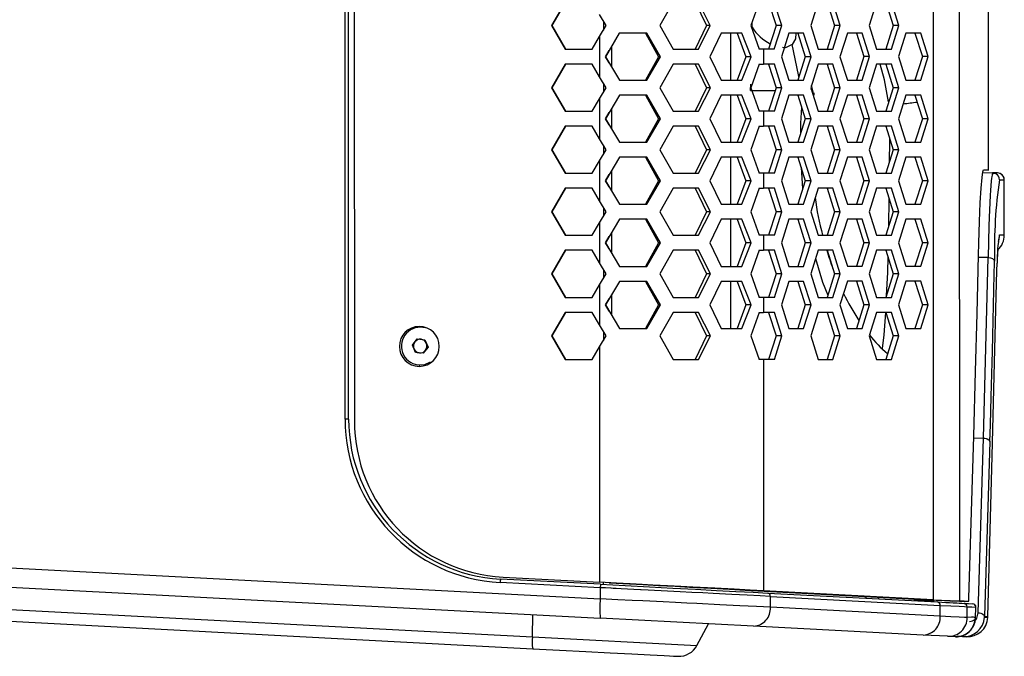
# Model space of a CAD drawing. Units: millimetres. Extents: x 63 to 3226, y 63 to 2034.
# Drawn here: x 1260 to 1404, y 1268 to 1361 of the extents above; entities that cross this region are included whole.
import ezdxf

# ---------------------------------------------------------------- set-up
doc = ezdxf.new("R2010")
doc.units = ezdxf.units.MM
doc.header["$LTSCALE"] = 10

msp = doc.modelspace()

# ---------------------------------------------------------------- linework, layer by layer
at = {"color": 7, "linetype": 'Continuous', "lineweight": 25}
for p, q in [((1393.615835, 1890.264398), (1393.654476, 1275.955009)), ((1397.430842, 1890.468438), (1397.469509, 1275.751447)), ((1308.7204, 1863.986409), (1308.755736, 1302.216712)), ((1307.389957, 1302.447998), (1307.389967, 1863.862074)), ((1307.916668, 1302.452243), (1307.916668, 1863.857912)), ((1401.753423, 1338.994254), (1401.750215, 1390.000215)), ((1339.667028, 1363.596309), (1337.678116, 1360.146184)), ((1339.719364, 1363.596313), (1337.730452, 1360.146188)), ((1355.497304, 1363.597305), (1353.556321, 1360.147183)), ((1358.722967, 1363.597508), (1360.406487, 1360.147614)), ((1360.956056, 1360.147648), (1359.207794, 1363.597538)), ((1368.136419, 1363.5981), (1366.892118, 1360.148022)), ((1369.501799, 1363.598186), (1370.58686, 1360.148254)), ((1371.425531, 1360.148307), (1370.34047, 1363.598239)), ((1376.754293, 1363.598642), (1375.669667, 1360.148574)), ((1378.085311, 1363.598726), (1379.170371, 1360.148794)), ((1380.009042, 1360.148847), (1378.923981, 1363.598779)), ((1385.337805, 1363.599182), (1384.253178, 1360.149114)), ((1386.668822, 1363.599266), (1387.753883, 1360.149334)), ((1388.592553, 1360.149387), (1387.507492, 1363.599319)), ((1345.659405, 1360.146686), (1344.704529, 1361.759645)), ((1337.730452, 1360.146188), (1337.678116, 1360.146184)), ((1337.678116, 1360.146184), (1339.667462, 1356.696309)), ((1337.730452, 1360.146188), (1339.719798, 1356.696313)), ((1344.704732, 1358.533608), (1345.659405, 1360.146686)), ((1345.273878, 1360.797911), (1345.273878, 1359.495275)), ((1353.556321, 1360.147183), (1355.497738, 1356.697305)), ((1360.406487, 1360.147614), (1358.723401, 1356.697508)), ((1359.208228, 1356.697539), (1360.956056, 1360.147648)), ((1360.956056, 1360.147648), (1360.406487, 1360.147614)), ((1366.892118, 1360.148022), (1368.136853, 1356.6981)), ((1370.58686, 1360.148254), (1369.502233, 1356.698186)), ((1370.340904, 1356.698239), (1371.425531, 1360.148307)), ((1371.425531, 1360.148307), (1370.58686, 1360.148254)), ((1375.669667, 1360.148574), (1376.754727, 1356.698642)), ((1379.170371, 1360.148794), (1378.085745, 1356.698726)), ((1378.924415, 1356.698779), (1380.009042, 1360.148847)), ((1380.009042, 1360.148847), (1379.170371, 1360.148794)), ((1384.253178, 1360.149114), (1385.338239, 1356.699182)), ((1387.753883, 1360.149334), (1386.669256, 1356.699266)), ((1387.507926, 1356.699319), (1388.592553, 1360.149387)), ((1388.592553, 1360.149387), (1387.753883, 1360.149334)), ((1347.61244, 1359.046809), (1345.570008, 1355.596681)), ((1351.660421, 1359.047064), (1347.61244, 1359.046809)), ((1351.455137, 1359.047051), (1353.364097, 1355.597171)), ((1353.642793, 1355.597188), (1351.660421, 1359.047064)), ((1362.54813, 1359.047749), (1360.881322, 1355.597644)), ((1365.590971, 1359.04794), (1362.54813, 1359.047749)), ((1364.869741, 1359.047895), (1366.178042, 1355.597977)), ((1366.949583, 1355.598025), (1365.590971, 1359.04794)), ((1372.462824, 1359.048372), (1371.378197, 1355.598304)), ((1374.632512, 1359.048509), (1372.462824, 1359.048372)), ((1373.793841, 1359.048456), (1374.878902, 1355.598524)), ((1375.717573, 1355.598577), (1374.632512, 1359.048509)), ((1381.046335, 1359.048912), (1379.961708, 1355.598844)), ((1383.216023, 1359.049049), (1381.046335, 1359.048912)), ((1382.377352, 1359.048996), (1383.462413, 1355.599064)), ((1384.301084, 1355.599117), (1383.216023, 1359.049049)), ((1389.629846, 1359.049452), (1388.54522, 1355.599384)), ((1391.799534, 1359.049589), (1389.629846, 1359.049452)), ((1390.960864, 1359.049536), (1392.045924, 1355.599604)), ((1392.884595, 1355.599657), (1391.799534, 1359.049589)), ((1343.645719, 1356.69656), (1344.704732, 1358.533608)), ((1344.704732, 1358.533608), (1344.705101, 1352.659645)), ((1373.869804, 1352.935308), (1372.967022, 1357.3642)), ((1339.667462, 1356.696309), (1343.645719, 1356.69656)), ((1339.719798, 1356.696313), (1339.667462, 1356.696309)), ((1345.590304, 1355.596682), (1346.106244, 1356.501744)), ((1346.452587, 1357.087556), (1346.452587, 1354.106233)), ((1355.497738, 1356.697305), (1359.208228, 1356.697539)), ((1368.762023, 1356.698139), (1368.136853, 1356.6981)), ((1370.340904, 1356.698239), (1368.762023, 1356.698139)), ((1368.762023, 1356.698139), (1368.762162, 1354.498139)), ((1376.754727, 1356.698642), (1378.924415, 1356.698779)), ((1385.338239, 1356.699182), (1387.507926, 1356.699319)), ((1339.6676, 1354.496309), (1337.678689, 1351.046184)), ((1339.719936, 1354.496313), (1337.731025, 1351.046188)), ((1343.645858, 1354.49656), (1339.6676, 1354.496309)), ((1339.719936, 1354.496313), (1339.6676, 1354.496309)), ((1344.705101, 1352.659645), (1343.645858, 1354.49656)), ((1345.570008, 1355.596681), (1347.612874, 1352.146809)), ((1346.106357, 1354.691685), (1345.590304, 1355.596682)), ((1353.364097, 1355.597171), (1351.455571, 1352.147051)), ((1351.660854, 1352.147064), (1353.642793, 1355.597188)), ((1353.642793, 1355.597188), (1353.364097, 1355.597171)), ((1355.497877, 1354.497305), (1353.556893, 1351.047183)), ((1359.208366, 1354.497538), (1355.497877, 1354.497305)), ((1358.72354, 1354.497508), (1360.40706, 1351.047614)), ((1360.956628, 1351.047648), (1359.208366, 1354.497538)), ((1360.881322, 1355.597644), (1362.548564, 1352.147749)), ((1366.178042, 1355.597977), (1364.870175, 1352.147895)), ((1365.591405, 1352.14794), (1366.949583, 1355.598025)), ((1366.949583, 1355.598025), (1366.178043, 1355.597977)), ((1368.136992, 1354.4981), (1366.89269, 1351.048022)), ((1368.136992, 1354.4981), (1368.762162, 1354.498139)), ((1370.341042, 1354.498239), (1368.762162, 1354.498139)), ((1369.502372, 1354.498186), (1370.587433, 1351.048254)), ((1371.426103, 1351.048307), (1370.341042, 1354.498239)), ((1371.378197, 1355.598304), (1372.463258, 1352.148372)), ((1374.878902, 1355.598524), (1373.794275, 1352.148456)), ((1374.632946, 1352.148509), (1375.717573, 1355.598577)), ((1375.717573, 1355.598577), (1374.878902, 1355.598524)), ((1376.754866, 1354.498642), (1375.670239, 1351.048574)), ((1378.924554, 1354.498779), (1376.754866, 1354.498642)), ((1378.085883, 1354.498726), (1379.170944, 1351.048794)), ((1380.009614, 1351.048847), (1378.924554, 1354.498779)), ((1379.961708, 1355.598844), (1381.046769, 1352.148912)), ((1383.462413, 1355.599064), (1382.377786, 1352.148996)), ((1383.216457, 1352.149049), (1384.301084, 1355.599117)), ((1384.301084, 1355.599117), (1383.462413, 1355.599064)), ((1385.338377, 1354.499182), (1384.25375, 1351.049114)), ((1387.508065, 1354.499319), (1385.338377, 1354.499182)), ((1386.669394, 1354.499266), (1387.754455, 1351.049334)), ((1388.593126, 1351.049387), (1387.508065, 1354.499319)), ((1388.54522, 1355.599384), (1389.63028, 1352.149452)), ((1392.045924, 1355.599604), (1390.961298, 1352.149536)), ((1391.799968, 1352.149589), (1392.884595, 1355.599657)), ((1392.884595, 1355.599657), (1392.045924, 1355.599604)), ((1345.659977, 1351.046686), (1344.705101, 1352.659645)), ((1345.273878, 1351.698878), (1345.273878, 1350.394308)), ((1347.612874, 1352.146809), (1351.660854, 1352.147064)), ((1362.548564, 1352.147749), (1365.591405, 1352.14794)), ((1366.870172, 1350.655138), (1366.890963, 1351.579203)), ((1366.870179, 1351.534597), (1366.870179, 1350.655138)), ((1372.463258, 1352.148372), (1374.632946, 1352.148509)), ((1375.973959, 1350.620804), (1375.789157, 1351.426837)), ((1381.046769, 1352.148912), (1383.216457, 1352.149049)), ((1389.63028, 1352.149452), (1391.799968, 1352.149589)), ((1337.731025, 1351.046188), (1337.678689, 1351.046184)), ((1337.678689, 1351.046184), (1339.668034, 1347.596309)), ((1337.731025, 1351.046188), (1339.72037, 1347.596313)), ((1344.705304, 1349.433608), (1345.659977, 1351.046686)), ((1347.613013, 1349.946809), (1345.570581, 1346.496681)), ((1351.660993, 1349.947064), (1347.613013, 1349.946809)), ((1351.45571, 1349.947051), (1353.364669, 1346.497171)), ((1353.643365, 1346.497188), (1351.660993, 1349.947064)), ((1353.556893, 1351.047183), (1355.498311, 1347.597305)), ((1360.40706, 1351.047614), (1358.723974, 1347.597508)), ((1359.2088, 1347.597539), (1360.956628, 1351.047648)), ((1360.956628, 1351.047648), (1360.40706, 1351.047614)), ((1362.548702, 1349.947749), (1360.881894, 1346.497644)), ((1365.591543, 1349.94794), (1362.548702, 1349.947749)), ((1364.870314, 1349.947895), (1366.178615, 1346.497977)), ((1366.950155, 1346.498025), (1365.591543, 1349.94794)), ((1366.870179, 1350.655135), (1370.463857, 1350.655176)), ((1366.89269, 1351.048022), (1368.137426, 1347.5981)), ((1370.587433, 1351.048254), (1369.502806, 1347.598186)), ((1370.341476, 1347.598239), (1371.426103, 1351.048307)), ((1371.426103, 1351.048307), (1370.587433, 1351.048254)), ((1372.463396, 1349.948372), (1371.37877, 1346.498304)), ((1374.633084, 1349.948509), (1372.463396, 1349.948372)), ((1373.794414, 1349.948456), (1374.879474, 1346.498524)), ((1375.718145, 1346.498577), (1374.633084, 1349.948509)), ((1375.670239, 1351.048574), (1376.7553, 1347.598642)), ((1376.129526, 1349.980493), (1375.96642, 1350.621775)), ((1376.108545, 1349.654987), (1376.163272, 1350.287514)), ((1379.170944, 1351.048794), (1378.086317, 1347.598726)), ((1378.924988, 1347.598779), (1380.009614, 1351.048847)), ((1380.009614, 1351.048847), (1379.170944, 1351.048794)), ((1381.046908, 1349.948912), (1379.962281, 1346.498844)), ((1383.216595, 1349.949049), (1381.046908, 1349.948912)), ((1382.377925, 1349.948996), (1383.462986, 1346.499064)), ((1384.301656, 1346.499117), (1383.216595, 1349.949049)), ((1384.25375, 1351.049114), (1385.338811, 1347.599182)), ((1387.754455, 1351.049334), (1386.669828, 1347.599266)), ((1387.508499, 1347.599319), (1388.593126, 1351.049387)), ((1388.593126, 1351.049387), (1387.754455, 1351.049334)), ((1389.630419, 1349.949452), (1388.545792, 1346.499384)), ((1391.800107, 1349.949589), (1389.630419, 1349.949452)), ((1390.961436, 1349.949536), (1392.046497, 1346.499604)), ((1392.885167, 1346.499657), (1391.800107, 1349.949589)), ((1343.646292, 1347.59656), (1344.705304, 1349.433608)), ((1344.705304, 1349.433608), (1344.705674, 1343.559645)), ((1339.668034, 1347.596309), (1343.646292, 1347.59656)), ((1339.72037, 1347.596313), (1339.668034, 1347.596309)), ((1345.590876, 1346.496682), (1346.106816, 1347.401744)), ((1346.452587, 1347.986589), (1346.452587, 1345.0072)), ((1355.498311, 1347.597305), (1359.2088, 1347.597539)), ((1368.762596, 1347.598139), (1368.137426, 1347.5981)), ((1370.341476, 1347.598239), (1368.762596, 1347.598139)), ((1368.762596, 1347.598139), (1368.762734, 1345.39814)), ((1376.7553, 1347.598642), (1378.924988, 1347.598779)), ((1385.338811, 1347.599182), (1387.508499, 1347.599319)), ((1345.570581, 1346.496681), (1347.613447, 1343.046809)), ((1346.10693, 1345.591685), (1345.590876, 1346.496682)), ((1353.364669, 1346.497171), (1351.456143, 1343.047051)), ((1351.661427, 1343.047064), (1353.643365, 1346.497188)), ((1353.643365, 1346.497188), (1353.364669, 1346.497171)), ((1360.881894, 1346.497644), (1362.549136, 1343.047749)), ((1366.178615, 1346.497977), (1364.870748, 1343.047895)), ((1365.591977, 1343.04794), (1366.950155, 1346.498025)), ((1366.950155, 1346.498025), (1366.178615, 1346.497977)), ((1371.37877, 1346.498304), (1372.463831, 1343.048372)), ((1374.879474, 1346.498524), (1373.794848, 1343.048456)), ((1374.633518, 1343.048509), (1375.718145, 1346.498577)), ((1375.718145, 1346.498577), (1374.879474, 1346.498524)), ((1379.962281, 1346.498844), (1381.047342, 1343.048912)), ((1383.462986, 1346.499064), (1382.378359, 1343.048996)), ((1383.217029, 1343.049049), (1384.301656, 1346.499117)), ((1384.301656, 1346.499117), (1383.462986, 1346.499064)), ((1388.545792, 1346.499384), (1389.630853, 1343.049452)), ((1392.046497, 1346.499604), (1390.96187, 1343.049536)), ((1391.800541, 1343.049589), (1392.885167, 1346.499657)), ((1392.885167, 1346.499657), (1392.046497, 1346.499604)), ((1339.668173, 1345.396309), (1337.679261, 1341.946184)), ((1339.720509, 1345.396313), (1337.731597, 1341.946188)), ((1343.64643, 1345.39656), (1339.668173, 1345.396309)), ((1339.720509, 1345.396313), (1339.668173, 1345.396309)), ((1344.705674, 1343.559645), (1343.64643, 1345.39656)), ((1355.498449, 1345.397305), (1353.557466, 1341.947183)), ((1359.208938, 1345.397538), (1355.498449, 1345.397305)), ((1358.724112, 1345.397508), (1360.407632, 1341.947614)), ((1360.957201, 1341.947648), (1359.208938, 1345.397538)), ((1368.137564, 1345.3981), (1366.893262, 1341.948022)), ((1368.137564, 1345.3981), (1368.762734, 1345.39814)), ((1370.341615, 1345.398239), (1368.762734, 1345.39814)), ((1369.502944, 1345.398186), (1370.588005, 1341.948254)), ((1371.426676, 1341.948307), (1370.341615, 1345.398239)), ((1376.755438, 1345.398642), (1375.670811, 1341.948574)), ((1378.925126, 1345.398779), (1376.755438, 1345.398642)), ((1378.086455, 1345.398726), (1379.171516, 1341.948794)), ((1380.010187, 1341.948847), (1378.925126, 1345.398779)), ((1385.338949, 1345.399182), (1384.254323, 1341.949114)), ((1387.508637, 1345.399319), (1385.338949, 1345.399182)), ((1386.669967, 1345.399266), (1387.755027, 1341.949334)), ((1388.593698, 1341.949387), (1387.508637, 1345.399319)), ((1345.66055, 1341.946686), (1344.705674, 1343.559645)), ((1347.613447, 1343.046809), (1351.661427, 1343.047064)), ((1362.549136, 1343.047749), (1365.591977, 1343.04794)), ((1372.463831, 1343.048372), (1374.633518, 1343.048509)), ((1381.047342, 1343.048912), (1383.217029, 1343.049049)), ((1389.630853, 1343.049452), (1391.800541, 1343.049589)), ((1337.731597, 1341.946188), (1337.679261, 1341.946184)), ((1337.679261, 1341.946184), (1339.668607, 1338.496309)), ((1337.731597, 1341.946188), (1339.720943, 1338.496313)), ((1344.705877, 1340.333608), (1345.66055, 1341.946686)), ((1345.273878, 1342.599845), (1345.273878, 1341.293341)), ((1353.557466, 1341.947183), (1355.498883, 1338.497305)), ((1360.407632, 1341.947614), (1358.724546, 1338.497508)), ((1359.209372, 1338.497539), (1360.957201, 1341.947648)), ((1360.957201, 1341.947648), (1360.407632, 1341.947614)), ((1366.893262, 1341.948022), (1368.137998, 1338.4981)), ((1370.588005, 1341.948254), (1369.503378, 1338.498186)), ((1370.342049, 1338.498239), (1371.426676, 1341.948307)), ((1371.426676, 1341.948307), (1370.588005, 1341.948254)), ((1375.670811, 1341.948574), (1376.755872, 1338.498642)), ((1379.171516, 1341.948794), (1378.086889, 1338.498726)), ((1378.92556, 1338.498779), (1380.010187, 1341.948847)), ((1380.010187, 1341.948847), (1379.171516, 1341.948794)), ((1384.254323, 1341.949114), (1385.339383, 1338.499182)), ((1387.755027, 1341.949334), (1386.670401, 1338.499266)), ((1387.509071, 1338.499319), (1388.593698, 1341.949387)), ((1388.593698, 1341.949387), (1387.755027, 1341.949334)), ((1343.646864, 1338.49656), (1344.705877, 1340.333608)), ((1344.705877, 1340.333608), (1344.706246, 1334.459645)), ((1347.613585, 1340.846809), (1345.571153, 1337.396681)), ((1351.661565, 1340.847064), (1347.613585, 1340.846809)), ((1351.456282, 1340.847051), (1353.365241, 1337.397171)), ((1353.643938, 1337.397188), (1351.661565, 1340.847064)), ((1362.549275, 1340.847749), (1360.882467, 1337.397644)), ((1365.592116, 1340.84794), (1362.549275, 1340.847749)), ((1364.870886, 1340.847895), (1366.179187, 1337.397977)), ((1366.950728, 1337.398025), (1365.592116, 1340.84794)), ((1372.463969, 1340.848372), (1371.379342, 1337.398304)), ((1374.633657, 1340.848509), (1372.463969, 1340.848372)), ((1373.794986, 1340.848456), (1374.880047, 1337.398524)), ((1375.718717, 1337.398577), (1374.633657, 1340.848509)), ((1381.04748, 1340.848912), (1379.962853, 1337.398844)), ((1383.217168, 1340.849049), (1381.04748, 1340.848912)), ((1382.378497, 1340.848996), (1383.463558, 1337.399064)), ((1384.302229, 1337.399117), (1383.217168, 1340.849049)), ((1389.630991, 1340.849452), (1388.546364, 1337.399384)), ((1391.800679, 1340.849589), (1389.630991, 1340.849452)), ((1390.962008, 1340.849536), (1392.047069, 1337.399604)), ((1392.88574, 1337.399657), (1391.800679, 1340.849589)), ((1339.668607, 1338.496309), (1343.646864, 1338.49656)), ((1339.720943, 1338.496313), (1339.668607, 1338.496309)), ((1346.452587, 1338.885622), (1346.452587, 1335.908166)), ((1355.498883, 1338.497305), (1359.209372, 1338.497539)), ((1368.763168, 1338.49814), (1368.137998, 1338.4981)), ((1370.342049, 1338.498239), (1368.763168, 1338.49814)), ((1368.763168, 1338.49814), (1368.763307, 1336.29814)), ((1376.755872, 1338.498642), (1378.92556, 1338.498779)), ((1385.339383, 1338.499182), (1387.509071, 1338.499319)), ((1400.900842, 1338.614301), (1402.344968, 1338.563871)), ((1400.900842, 1338.614301), (1402.812754, 1338.547535)), ((1401.020097, 1338.996169), (1401.256645, 1338.995625)), ((1401.252109, 1338.995637), (1401.769513, 1338.99421)), ((1403.427203, 1338.465831), (1403.406719, 1338.474339)), ((1345.571153, 1337.396681), (1347.614019, 1333.946809)), ((1345.591449, 1337.396682), (1346.107388, 1338.301744)), ((1346.107502, 1336.491685), (1345.591449, 1337.396682)), ((1353.365241, 1337.397171), (1351.456716, 1333.947051)), ((1351.661999, 1333.947064), (1353.643938, 1337.397188)), ((1353.643938, 1337.397188), (1353.365241, 1337.397171)), ((1360.882467, 1337.397644), (1362.549709, 1333.947749)), ((1366.179187, 1337.397977), (1364.87132, 1333.947895)), ((1365.59255, 1333.94794), (1366.950728, 1337.398025)), ((1366.950728, 1337.398025), (1366.179187, 1337.397977)), ((1371.379342, 1337.398304), (1372.464403, 1333.948372)), ((1374.880047, 1337.398524), (1373.79542, 1333.948456)), ((1374.634091, 1333.948509), (1375.718717, 1337.398577)), ((1375.718717, 1337.398577), (1374.880047, 1337.398524)), ((1379.962853, 1337.398844), (1381.047914, 1333.948912)), ((1383.463558, 1337.399064), (1382.378931, 1333.948996)), ((1383.217602, 1333.949049), (1384.302229, 1337.399117)), ((1384.302229, 1337.399117), (1383.463558, 1337.399064)), ((1388.546364, 1337.399384), (1389.631425, 1333.949452)), ((1392.047069, 1337.399604), (1390.962442, 1333.949536)), ((1391.801113, 1333.949589), (1392.88574, 1337.399657)), ((1392.88574, 1337.399657), (1392.047069, 1337.399604)), ((1403.342442, 1337.545163), (1404.062587, 1337.545163)), ((1404.062587, 1329.451619), (1404.062587, 1337.557932)), ((1339.668745, 1336.296309), (1337.679833, 1332.846184)), ((1339.721081, 1336.296313), (1337.732169, 1332.846188)), ((1343.647002, 1336.29656), (1339.668745, 1336.296309)), ((1339.721081, 1336.296313), (1339.668745, 1336.296309)), ((1344.706246, 1334.459645), (1343.647002, 1336.29656)), ((1355.499022, 1336.297305), (1353.558038, 1332.847183)), ((1359.209511, 1336.297538), (1355.499022, 1336.297305)), ((1358.724685, 1336.297508), (1360.408204, 1332.847614)), ((1360.957773, 1332.847648), (1359.209511, 1336.297538)), ((1368.138136, 1336.2981), (1366.893835, 1332.848022)), ((1368.138136, 1336.2981), (1368.763307, 1336.29814)), ((1370.342187, 1336.298239), (1368.763307, 1336.29814)), ((1369.503517, 1336.298186), (1370.588578, 1332.848254)), ((1371.427248, 1332.848307), (1370.342187, 1336.298239)), ((1376.756011, 1336.298642), (1375.671384, 1332.848574)), ((1378.925698, 1336.298779), (1376.756011, 1336.298642)), ((1378.087028, 1336.298726), (1379.172089, 1332.848794)), ((1380.010759, 1332.848847), (1378.925698, 1336.298779)), ((1385.339522, 1336.299182), (1384.254895, 1332.849114)), ((1387.50921, 1336.299319), (1385.339522, 1336.299182)), ((1386.670539, 1336.299266), (1387.7556, 1332.849334)), ((1388.59427, 1332.849387), (1387.50921, 1336.299319)), ((1345.661122, 1332.846686), (1344.706246, 1334.459645)), ((1337.732169, 1332.846188), (1337.679833, 1332.846184)), ((1337.679833, 1332.846184), (1339.669179, 1329.396309)), ((1337.732169, 1332.846188), (1339.721515, 1329.396313)), ((1344.706449, 1331.233608), (1345.661122, 1332.846686)), ((1345.273878, 1333.500812), (1345.273878, 1332.192373)), ((1347.614019, 1333.946809), (1351.661999, 1333.947064)), ((1353.558038, 1332.847183), (1355.499456, 1329.397305)), ((1360.408204, 1332.847614), (1358.725118, 1329.397508)), ((1359.209945, 1329.397539), (1360.957773, 1332.847648)), ((1360.957773, 1332.847648), (1360.408205, 1332.847614)), ((1362.549709, 1333.947749), (1365.59255, 1333.94794)), ((1366.893835, 1332.848022), (1368.13857, 1329.3981)), ((1370.588578, 1332.848254), (1369.503951, 1329.398186)), ((1370.342621, 1329.398239), (1371.427248, 1332.848307)), ((1371.427248, 1332.848307), (1370.588578, 1332.848254)), ((1372.464403, 1333.948372), (1374.634091, 1333.948509)), ((1375.671384, 1332.848574), (1376.756445, 1329.398642)), ((1379.172089, 1332.848794), (1378.087462, 1329.398726)), ((1378.926132, 1329.398779), (1380.010759, 1332.848847)), ((1380.010759, 1332.848847), (1379.172089, 1332.848794)), ((1381.047914, 1333.948912), (1383.217602, 1333.949049)), ((1384.254895, 1332.849114), (1385.339956, 1329.399182)), ((1387.7556, 1332.849334), (1386.670973, 1329.399266)), ((1387.509644, 1329.399319), (1388.59427, 1332.849387)), ((1388.59427, 1332.849387), (1387.7556, 1332.849334)), ((1389.631425, 1333.949452), (1391.801113, 1333.949589)), ((1343.647436, 1329.39656), (1344.706449, 1331.233608)), ((1344.706449, 1331.233608), (1344.706818, 1325.359645)), ((1347.614157, 1331.746809), (1345.571726, 1328.296681)), ((1351.662138, 1331.747064), (1347.614157, 1331.746809)), ((1351.456854, 1331.747051), (1353.365814, 1328.297171)), ((1353.64451, 1328.297188), (1351.662138, 1331.747064)), ((1362.549847, 1331.747749), (1360.883039, 1328.297644)), ((1365.592688, 1331.74794), (1362.549847, 1331.747749)), ((1364.871458, 1331.747895), (1366.17976, 1328.297977)), ((1366.9513, 1328.298025), (1365.592688, 1331.74794)), ((1372.464541, 1331.748372), (1371.379914, 1328.298304)), ((1374.634229, 1331.748509), (1372.464541, 1331.748372)), ((1373.795558, 1331.748456), (1374.880619, 1328.298524)), ((1375.71929, 1328.298577), (1374.634229, 1331.748509)), ((1381.048052, 1331.748912), (1379.963426, 1328.298844)), ((1383.21774, 1331.749049), (1381.048052, 1331.748912)), ((1382.37907, 1331.748996), (1383.46413, 1328.299064)), ((1384.302801, 1328.299117), (1383.21774, 1331.749049)), ((1389.631564, 1331.749452), (1388.546937, 1328.299384)), ((1391.801251, 1331.749589), (1389.631564, 1331.749452)), ((1390.962581, 1331.749536), (1392.047642, 1328.299604)), ((1392.886312, 1328.299657), (1391.801251, 1331.749589)), ((1346.452587, 1329.784655), (1346.452587, 1326.809133)), ((1339.669179, 1329.396309), (1343.647436, 1329.39656)), ((1339.721515, 1329.396313), (1339.669179, 1329.396309)), ((1345.571726, 1328.296681), (1347.614591, 1324.846809)), ((1345.592021, 1328.296682), (1346.107961, 1329.201744)), ((1346.108075, 1327.391685), (1345.592021, 1328.296682)), ((1353.365814, 1328.297171), (1351.457288, 1324.847051)), ((1351.662572, 1324.847064), (1353.64451, 1328.297188)), ((1353.64451, 1328.297188), (1353.365814, 1328.297171)), ((1355.499456, 1329.397305), (1359.209945, 1329.397539)), ((1360.883039, 1328.297644), (1362.550281, 1324.847749)), ((1366.17976, 1328.297977), (1364.871892, 1324.847895)), ((1365.593122, 1324.84794), (1366.9513, 1328.298025)), ((1366.9513, 1328.298025), (1366.17976, 1328.297977)), ((1368.763741, 1329.39814), (1368.13857, 1329.3981)), ((1370.342621, 1329.398239), (1368.763741, 1329.39814)), ((1368.763741, 1329.39814), (1368.763879, 1327.19814)), ((1371.379914, 1328.298304), (1372.464975, 1324.848372)), ((1374.880619, 1328.298524), (1373.795992, 1324.848456)), ((1374.634663, 1324.848509), (1375.71929, 1328.298577)), ((1375.71929, 1328.298577), (1374.880619, 1328.298524)), ((1376.756445, 1329.398642), (1378.926132, 1329.398779)), ((1379.963426, 1328.298844), (1381.048487, 1324.848912)), ((1383.46413, 1328.299064), (1382.379504, 1324.848996)), ((1383.218174, 1324.849049), (1384.302801, 1328.299117)), ((1384.302801, 1328.299117), (1383.46413, 1328.299064)), ((1385.339956, 1329.399182), (1387.509644, 1329.399319)), ((1388.546937, 1328.299384), (1389.631998, 1324.849452)), ((1392.047642, 1328.299604), (1390.963015, 1324.849536)), ((1391.801685, 1324.849589), (1392.886312, 1328.299657)), ((1392.886312, 1328.299657), (1392.047642, 1328.299604)), ((1339.669317, 1327.196309), (1337.680406, 1323.746184)), ((1339.721653, 1327.196313), (1337.732742, 1323.746188)), ((1343.647575, 1327.19656), (1339.669317, 1327.196309)), ((1339.669317, 1327.196309), (1339.721653, 1327.196313)), ((1344.706818, 1325.359645), (1343.647575, 1327.19656)), ((1355.499594, 1327.197305), (1353.558611, 1323.747183)), ((1359.210083, 1327.197539), (1355.499594, 1327.197305)), ((1358.725257, 1327.197508), (1360.408777, 1323.747614)), ((1360.958346, 1323.747648), (1359.210083, 1327.197539)), ((1368.138709, 1327.1981), (1366.894407, 1323.748022)), ((1368.138709, 1327.1981), (1368.763879, 1327.19814)), ((1370.34276, 1327.198239), (1368.763879, 1327.19814)), ((1369.504089, 1327.198186), (1370.58915, 1323.748254)), ((1371.427821, 1323.748307), (1370.34276, 1327.198239)), ((1376.756583, 1327.198642), (1375.671956, 1323.748574)), ((1378.926271, 1327.198779), (1376.756583, 1327.198642)), ((1378.0876, 1327.198726), (1379.172661, 1323.748794)), ((1380.011332, 1323.748847), (1378.926271, 1327.198779)), ((1385.340094, 1327.199182), (1384.255467, 1323.749114)), ((1387.509782, 1327.199319), (1385.340094, 1327.199182)), ((1386.671111, 1327.199266), (1387.756172, 1323.749334)), ((1388.594843, 1323.749387), (1387.509782, 1327.199319)), ((1345.661695, 1323.746686), (1344.706818, 1325.359645)), ((1345.273878, 1324.401778), (1345.273878, 1323.091406)), ((1347.614591, 1324.846809), (1351.662572, 1324.847064)), ((1362.550281, 1324.847749), (1365.593122, 1324.84794)), ((1372.464975, 1324.848372), (1374.634663, 1324.848509)), ((1381.048487, 1324.848912), (1383.218174, 1324.849049)), ((1389.631998, 1324.849452), (1391.801685, 1324.849589)), ((1337.732742, 1323.746188), (1337.680406, 1323.746184)), ((1337.680406, 1323.746184), (1339.669751, 1320.296309)), ((1337.732742, 1323.746188), (1339.722087, 1320.296313)), ((1344.707021, 1322.133608), (1345.661695, 1323.746686)), ((1347.61473, 1322.646809), (1345.572298, 1319.196681)), ((1351.66271, 1322.647064), (1347.61473, 1322.646809)), ((1351.457427, 1322.647051), (1353.366386, 1319.197171)), ((1353.645083, 1319.197188), (1351.66271, 1322.647064)), ((1353.558611, 1323.747183), (1355.500028, 1320.297305)), ((1360.408777, 1323.747614), (1358.725691, 1320.297508)), ((1359.210517, 1320.297539), (1360.958346, 1323.747648)), ((1360.958346, 1323.747648), (1360.408777, 1323.747614)), ((1362.55042, 1322.647749), (1360.883612, 1319.197644)), ((1365.593261, 1322.64794), (1362.55042, 1322.647749)), ((1364.872031, 1322.647895), (1366.180332, 1319.197977)), ((1366.951873, 1319.198025), (1365.593261, 1322.64794)), ((1366.894407, 1323.748022), (1368.139143, 1320.2981)), ((1370.58915, 1323.748254), (1369.504523, 1320.298186)), ((1370.343194, 1320.298239), (1371.427821, 1323.748307)), ((1371.427821, 1323.748307), (1370.58915, 1323.748254)), ((1372.465114, 1322.648372), (1371.380487, 1319.198304)), ((1374.634801, 1322.648509), (1372.465114, 1322.648372)), ((1373.796131, 1322.648456), (1374.881192, 1319.198524)), ((1375.719862, 1319.198577), (1374.634801, 1322.648509)), ((1375.671956, 1323.748574), (1376.757017, 1320.298642)), ((1379.172661, 1323.748794), (1378.088034, 1320.298726)), ((1378.926705, 1320.298779), (1380.011332, 1323.748847)), ((1380.011332, 1323.748847), (1379.172661, 1323.748794)), ((1381.048625, 1322.648912), (1379.963998, 1319.198844)), ((1383.218313, 1322.649049), (1381.048625, 1322.648912)), ((1382.379642, 1322.648996), (1383.464703, 1319.199064)), ((1384.303373, 1319.199117), (1383.218313, 1322.649049)), ((1384.255467, 1323.749114), (1385.340528, 1320.299182)), ((1387.756172, 1323.749334), (1386.671545, 1320.299266)), ((1387.510216, 1320.299319), (1388.594843, 1323.749387)), ((1388.594843, 1323.749387), (1387.756172, 1323.749334)), ((1389.632136, 1322.649452), (1388.547509, 1319.199384)), ((1391.801824, 1322.649589), (1389.632136, 1322.649452)), ((1390.963153, 1322.649536), (1392.048214, 1319.199604)), ((1392.886885, 1319.199657), (1391.801824, 1322.649589)), ((1343.648009, 1320.29656), (1344.707021, 1322.133608)), ((1344.707021, 1322.133608), (1344.707391, 1316.259645)), ((1339.669751, 1320.296309), (1343.648009, 1320.29656)), ((1339.722087, 1320.296313), (1339.669751, 1320.296309)), ((1345.592593, 1319.196682), (1346.108533, 1320.101744)), ((1346.452587, 1320.683688), (1346.452587, 1317.7101)), ((1355.500028, 1320.297305), (1359.210517, 1320.297539)), ((1368.764313, 1320.29814), (1368.139143, 1320.2981)), ((1370.343194, 1320.298239), (1368.764313, 1320.29814)), ((1368.764313, 1320.29814), (1368.764451, 1318.09814)), ((1376.757017, 1320.298642), (1378.926705, 1320.298779)), ((1385.340528, 1320.299182), (1387.510216, 1320.299319)), ((1345.572298, 1319.196681), (1347.615164, 1315.746809)), ((1346.108647, 1318.291685), (1345.592593, 1319.196682)), ((1353.366386, 1319.197171), (1351.457861, 1315.747051)), ((1351.663144, 1315.747064), (1353.645083, 1319.197188)), ((1353.645083, 1319.197188), (1353.366386, 1319.197171)), ((1360.883612, 1319.197644), (1362.550853, 1315.747749)), ((1366.180332, 1319.197977), (1364.872465, 1315.747895)), ((1365.593695, 1315.74794), (1366.951873, 1319.198025)), ((1366.951873, 1319.198025), (1366.180332, 1319.197977)), ((1371.380487, 1319.198304), (1372.465548, 1315.748372)), ((1374.881192, 1319.198524), (1373.796565, 1315.748456)), ((1374.635235, 1315.748509), (1375.719862, 1319.198577)), ((1375.719862, 1319.198577), (1374.881192, 1319.198524)), ((1379.963998, 1319.198844), (1381.049059, 1315.748912)), ((1383.464703, 1319.199064), (1382.380076, 1315.748996)), ((1383.218747, 1315.749049), (1384.303373, 1319.199117)), ((1384.303373, 1319.199117), (1383.464703, 1319.199064)), ((1388.547509, 1319.199384), (1389.63257, 1315.749452)), ((1392.048214, 1319.199604), (1390.963587, 1315.749536)), ((1391.802258, 1315.749589), (1392.886885, 1319.199657)), ((1392.886885, 1319.199657), (1392.048214, 1319.199604)), ((1339.66989, 1318.096309), (1337.680978, 1314.646184)), ((1339.722226, 1318.096313), (1337.733314, 1314.646188)), ((1343.648147, 1318.09656), (1339.66989, 1318.096309)), ((1339.722226, 1318.096313), (1339.66989, 1318.096309)), ((1344.707391, 1316.259645), (1343.648147, 1318.09656)), ((1355.500166, 1318.097305), (1353.559183, 1314.647183)), ((1359.210656, 1318.097539), (1355.500166, 1318.097305)), ((1358.725829, 1318.097508), (1360.409349, 1314.647614)), ((1360.958918, 1314.647648), (1359.210656, 1318.097539)), ((1368.139281, 1318.0981), (1366.89498, 1314.648022)), ((1368.139281, 1318.0981), (1368.764451, 1318.09814)), ((1370.343332, 1318.098239), (1368.764451, 1318.09814)), ((1369.504661, 1318.098186), (1370.589722, 1314.648254)), ((1371.428393, 1314.648307), (1370.343332, 1318.098239)), ((1376.757156, 1318.098642), (1375.672529, 1314.648574)), ((1378.926843, 1318.098779), (1376.757156, 1318.098642)), ((1378.088173, 1318.098726), (1379.173234, 1314.648794)), ((1380.011904, 1314.648847), (1378.926843, 1318.098779)), ((1385.340667, 1318.099182), (1384.25604, 1314.649114)), ((1387.510354, 1318.099319), (1385.340667, 1318.099182)), ((1386.671684, 1318.099266), (1387.756745, 1314.649334)), ((1388.595415, 1314.649387), (1387.510354, 1318.099319)), ((1345.662267, 1314.646686), (1344.707391, 1316.259645)), ((1345.273878, 1315.302745), (1345.273878, 1313.990439)), ((1347.615164, 1315.746809), (1351.663144, 1315.747064)), ((1362.550853, 1315.747749), (1365.593695, 1315.74794)), ((1372.465548, 1315.748372), (1374.635235, 1315.748509)), ((1381.049059, 1315.748912), (1383.218747, 1315.749049)), ((1389.63257, 1315.749452), (1391.802258, 1315.749589)), ((1317.271134, 1313.300284), (1317.969653, 1314.219743)), ((1317.969653, 1314.219743), (1319.115187, 1314.074537)), ((1319.115187, 1314.074537), (1319.562202, 1313.009872)), ((1337.733314, 1314.646188), (1337.680978, 1314.646184)), ((1337.680978, 1314.646184), (1339.670324, 1311.196309)), ((1337.733314, 1314.646188), (1339.72266, 1311.196313)), ((1344.707594, 1313.033608), (1345.662267, 1314.646686)), ((1353.559183, 1314.647183), (1355.5006, 1311.197305)), ((1360.409349, 1314.647614), (1358.726263, 1311.197508)), ((1359.21109, 1311.197539), (1360.958918, 1314.647648)), ((1360.958918, 1314.647648), (1360.409349, 1314.647614)), ((1366.89498, 1314.648022), (1368.139715, 1311.1981)), ((1370.589722, 1314.648254), (1369.505096, 1311.198186)), ((1370.343766, 1311.198239), (1371.428393, 1314.648307)), ((1371.428393, 1314.648307), (1370.589722, 1314.648254)), ((1375.672529, 1314.648574), (1376.75759, 1311.198642)), ((1379.173234, 1314.648794), (1378.088607, 1311.198726)), ((1378.927277, 1311.198779), (1380.011904, 1314.648847)), ((1380.011904, 1314.648847), (1379.173234, 1314.648794)), ((1384.25604, 1314.649114), (1385.341101, 1311.199182)), ((1387.756745, 1314.649334), (1386.672118, 1311.199266)), ((1387.510788, 1311.199319), (1388.595415, 1314.649387)), ((1388.595415, 1314.649387), (1387.756745, 1314.649334)), ((1317.718149, 1312.235619), (1317.271134, 1313.300284)), ((1319.562202, 1313.009872), (1318.863684, 1312.090413)), ((1343.648581, 1311.19656), (1344.707594, 1313.033608)), ((1344.707594, 1313.033608), (1344.709765, 1278.517004)), ((1318.863684, 1312.090413), (1317.718149, 1312.235619)), ((1339.670324, 1311.196309), (1343.648581, 1311.19656)), ((1339.72266, 1311.196313), (1339.670324, 1311.196309)), ((1355.5006, 1311.197305), (1359.21109, 1311.197539)), ((1368.764885, 1311.19814), (1368.139715, 1311.1981)), ((1370.343766, 1311.198239), (1368.764885, 1311.19814)), ((1368.764885, 1311.19814), (1368.76702, 1277.257721)), ((1376.75759, 1311.198642), (1378.927277, 1311.198779)), ((1385.341101, 1311.199182), (1387.510788, 1311.199319)), ((1400.21365, 1274.029861), (1400.994141, 1299.652422)), ((1401.958156, 1299.149636), (1401.177125, 1273.525236)), ((1136.085491, 1287.028657), (1344.816871, 1276.089373)), ((1136.085921, 1284.200051), (1344.815734, 1273.260985)), ((1330.556558, 1279.263168), (1344.709765, 1278.517004)), ((1344.816871, 1277.71566), (1330.13871, 1278.485451)), ((1344.864535, 1278.21522), (1330.186773, 1278.984449)), ((1345.23437, 1278.491342), (1345.218925, 1278.196648)), ((1344.81687, 1277.71566), (1344.816871, 1276.089373)), ((1368.767088, 1277.257735), (1367.92835, 1277.257682)), ((1367.92835, 1277.257682), (1392.815806, 1275.954956)), ((1393.654476, 1275.955008), (1368.767088, 1277.257735)), ((1369.371145, 1276.930884), (1394.258945, 1275.626569)), ((1369.765054, 1274.847246), (1369.765053, 1276.431519)), ((1369.765053, 1276.431519), (1394.652426, 1275.127238)), ((1230.143003, 1275.998389), (1334.855795, 1270.510624)), ((1392.815806, 1275.954956), (1393.654476, 1275.95501)), ((1394.652427, 1273.542954), (1394.652427, 1275.127239)), ((1397.469509, 1275.756945), (1396.47188, 1275.756883)), ((1398.81355, 1275.685535), (1397.815181, 1275.684878)), ((1398.626405, 1273.346463), (1398.626405, 1274.923136)), ((1399.841268, 1273.282489), (1399.894307, 1274.856693)), ((1230.194258, 1274.26118), (1334.90705, 1268.773415)), ((1334.855795, 1270.510624), (1334.947289, 1273.778168)), ((1394.652427, 1273.542954), (1369.765054, 1274.847246)), ((1401.177125, 1273.525236), (1401.640924, 1273.504087)), ((1401.636801, 1273.347182), (1401.640924, 1273.504087)), ((1367.298469, 1272.082715), (1344.815734, 1273.260985)), ((1358.999672, 1269.245297), (1360.692436, 1272.428922)), ((1392.185827, 1270.778424), (1367.298469, 1272.082715)), ((1401.169553, 1273.371655), (1401.636801, 1273.347182)), ((1395.731272, 1270.592615), (1392.185827, 1270.778424)), ((1396.892891, 1270.531737), (1395.731272, 1270.592615)), ((1397.947552, 1270.536519), (1397.17069, 1270.577233))]:
    msp.add_line(p, q, dxfattribs=at)
at = {"color": 8, "linetype": 'Continuous', "lineweight": 25}
for p, q in [((1363.952587, 1352.147837), (1363.952587, 1359.047837)), ((1373.94258, 1352.620196), (1373.869804, 1352.935308)), ((1363.952587, 1343.047837), (1363.952587, 1349.947837)), ((1387.209838, 1343.155067), (1387.202732, 1340.192549)), ((1387.20782, 1343.689171), (1387.209838, 1343.155067)), ((1363.952587, 1333.947837), (1363.952587, 1340.847837)), ((1387.153129, 1334.764879), (1387.091214, 1330.736002)), ((1363.952587, 1324.847837), (1363.952587, 1331.747837)), ((1401.671658, 1326.132964), (1400.269585, 1326.141324)), ((1363.952587, 1315.747837), (1363.952587, 1322.647837)), ((1318.282258, 1316.029035), (1318.286226, 1315.922005)), ((1318.290276, 1310.387963), (1318.282626, 1310.180893)), ((1399.581503, 1299.677888), (1400.994141, 1299.652422)), ((1383.766122, 1276.304479), (1383.766075, 1276.180465)), ((1385.668936, 1276.080758), (1385.668937, 1276.204756)), ((1397.447919, 1270.562704), (1396.892892, 1270.531737)), ((1334.855795, 1270.510624), (1358.999672, 1269.245297))]:
    msp.add_line(p, q, dxfattribs=at)
at = {"color": 7, "linetype": 'Continuous', "lineweight": 25, "flags": 128}
for points in [[(1367.078382, 1359.909111), (1367.074581, 1360.437275), (1367.072985, 1360.649513)], [(1373.511289, 1359.048438), (1373.44406, 1358.207979), (1372.967037, 1357.364232)], [(1372.967037, 1357.364232), (1371.976361, 1356.887248), (1371.529444, 1356.936314)], [(1400.277686, 1326.475252), (1400.322474, 1328.229984), (1400.426689, 1331.441918), (1400.545, 1334.173916), (1400.670096, 1336.320385), (1400.79828, 1337.860587), (1400.916292, 1338.727843), (1401.029123, 1339.0195)], [(1401.029123, 1339.0195), (1401.176215, 1339.014373), (1401.597829, 1338.999677), (1401.753423, 1338.994254)], [(1402.344957, 1338.563254), (1402.330261, 1338.54381), (1402.309721, 1338.477076), (1402.283276, 1338.352723), (1402.259862, 1338.216531), (1402.230187, 1338.011719), (1402.19417, 1337.716811), (1402.158006, 1337.372654), (1402.096392, 1336.668727), (1402.050214, 1336.036455), (1401.999879, 1335.234123), (1401.89341, 1333.124853), (1401.802933, 1330.815275), (1401.729231, 1328.446027), (1401.671654, 1326.132897)], [(1402.852554, 1338.426642), (1402.561558, 1338.48322), (1402.288761, 1338.378)], [(1403.062608, 1338.538236), (1402.922034, 1338.543737), (1402.344968, 1338.563229)], [(1403.35545, 1329.458832), (1403.885806, 1329.453422), (1404.062587, 1329.451619)], [(1398.862038, 1276.187979), (1399.01582, 1280.935715), (1399.58897, 1299.925259), (1399.850339, 1309.419123), (1400.070802, 1317.947441), (1400.277686, 1326.475252)], [(1400.994138, 1299.652387), (1401.349257, 1312.89317), (1401.671656, 1326.132929)], [(1401.671654, 1326.132897), (1402.050489, 1326.081602), (1402.342357, 1325.974889), (1402.546674, 1325.823299), (1402.636035, 1325.630059)], [(1401.958156, 1299.149636), (1402.026108, 1301.590056), (1402.139953, 1305.769744), (1402.313497, 1312.3905), (1402.590293, 1323.665834), (1402.630563, 1325.391251), (1402.636091, 1325.630059)], [(1402.851482, 1320.524769), (1402.953327, 1324.204283), (1403.003554, 1325.333623)], [(1401.640918, 1273.504087), (1402.29794, 1297.016399), (1402.851477, 1320.524769)], [(1318.068336, 1310.407067), (1319.084554, 1310.466802), (1319.927022, 1310.833068)], [(1400.994138, 1299.652387), (1401.185644, 1299.63519), (1401.382212, 1299.59608), (1401.544524, 1299.544227), (1401.781947, 1299.417643), (1401.905172, 1299.292252), (1401.949308, 1299.197848), (1401.955872, 1299.167646), (1401.958072, 1299.149636)], [(1368.76702, 1277.257721), (1366.819994, 1277.359972), (1364.442991, 1277.484661), (1361.62765, 1277.631788), (1358.381705, 1277.801354), (1356.638398, 1277.892679), (1354.686196, 1277.994919), (1352.523435, 1278.108076), (1350.969417, 1278.189511), (1349.208767, 1278.281884), (1347.202539, 1278.386762), (1344.709765, 1278.517004)], [(1344.864541, 1278.215323), (1348.460535, 1278.026857), (1352.019843, 1277.840307), (1355.481644, 1277.658863), (1358.786784, 1277.485624), (1361.878784, 1277.323551), (1364.704808, 1277.175413), (1367.216567, 1277.043742), (1369.37114, 1276.930787)], [(1346.122863, 1278.443173), (1347.163012, 1278.386734), (1349.095217, 1278.281836), (1351.109481, 1278.172067), (1353.350511, 1278.050248), (1355.791498, 1277.917543), (1357.918193, 1277.801841), (1361.047236, 1277.632089), (1363.761004, 1277.484809), (1366.052017, 1277.360002), (1367.92835, 1277.257667)], [(1346.384305, 1277.635043), (1345.600323, 1277.675366), (1344.816879, 1277.71566)], [(1369.765309, 1276.431519), (1368.24574, 1276.509732), (1366.365445, 1276.606477), (1364.087773, 1276.723676), (1361.385684, 1276.862744), (1359.869729, 1276.940779), (1358.244306, 1277.024457), (1356.510862, 1277.113703), (1354.67237, 1277.20836), (1351.837699, 1277.354323), (1350.82052, 1277.40668), (1350.698738, 1277.412936), (1349.757056, 1277.46119), (1348.811302, 1277.509677), (1347.862567, 1277.55834), (1347.152043, 1277.594832), (1346.712619, 1277.617559), (1346.419015, 1277.633063), (1346.384305, 1277.635043)], [(1369.765054, 1274.847246), (1367.747065, 1274.948075), (1365.282388, 1275.0711), (1362.361921, 1275.21632), (1358.99334, 1275.383736), (1357.498983, 1275.458198), (1355.853689, 1275.540177), (1354.055707, 1275.629671), (1352.105818, 1275.726681), (1351.053858, 1275.779194), (1349.490995, 1275.857146), (1347.410734, 1275.96054), (1344.816871, 1276.089373)], [(1390.785705, 1275.936598), (1392.888016, 1275.826611), (1393.79828, 1275.778716)], [(1392.815806, 1275.954956), (1395.277072, 1275.820744), (1396.062758, 1275.777747), (1396.47188, 1275.755249)], [(1393.654476, 1275.95501), (1396.140434, 1275.82511), (1397.016674, 1275.779172), (1397.46951, 1275.755312)], [(1394.258945, 1275.626562), (1394.909175, 1275.592491), (1395.504817, 1275.561279), (1396.015377, 1275.534525), (1396.566516, 1275.505644), (1396.949149, 1275.485593), (1396.949173, 1275.485591), (1396.949192, 1275.48559), (1396.949227, 1275.485589), (1396.949289, 1275.485585), (1396.949402, 1275.485579), (1396.94961, 1275.485568), (1396.950003, 1275.485548), (1396.950772, 1275.485508), (1396.952357, 1275.485425), (1396.955864, 1275.485241), (1396.964276, 1275.4848), (1396.993487, 1275.483269), (1397.091949, 1275.478109), (1397.419886, 1275.460922), (1397.830169, 1275.439417), (1398.153754, 1275.42245)], [(1394.652427, 1275.127239), (1396.234693, 1275.045531), (1397.425654, 1274.984278), (1398.221686, 1274.94348), (1398.626405, 1274.923136)], [(1398.153755, 1275.422469), (1398.815226, 1275.387794), (1399.421355, 1275.356005)], [(1398.626409, 1274.923136), (1399.288062, 1274.888471), (1399.894358, 1274.856693)], [(1398.626405, 1273.346463), (1398.221821, 1273.366563), (1397.425949, 1273.406012), (1396.234998, 1273.464809), (1394.652427, 1273.542954)], [(1399.841268, 1273.282489), (1399.837574, 1273.284038), (1399.830532, 1273.288272), (1399.806352, 1273.304794), (1399.771247, 1273.328048), (1399.700443, 1273.36592), (1399.556468, 1273.411401), (1399.25905, 1273.415461), (1398.626405, 1273.346463)], [(1400.213648, 1274.029824), (1400.42082, 1274.009993), (1400.612421, 1273.970619), (1400.777334, 1273.916279), (1400.930701, 1273.841145), (1401.108064, 1273.690407), (1401.177038, 1273.525236)], [(1401.169548, 1273.371655), (1401.174325, 1273.448406), (1401.177127, 1273.525236)], [(1399.781276, 1273.090262), (1399.789629, 1273.097461), (1399.841268, 1273.282489)], [(1334.90705, 1268.773415), (1338.854391, 1268.566544), (1342.691464, 1268.365451), (1346.271871, 1268.17781), (1349.459003, 1268.01078), (1352.13126, 1267.870733), (1354.186684, 1267.763013), (1354.957569, 1267.722612), (1355.546852, 1267.691729), (1355.9489, 1267.670659), (1356.159869, 1267.659602), (1356.193958, 1267.657816)]]:
    msp.add_lwpolyline(points, dxfattribs=at)
at = {"color": 8, "linetype": 'Continuous', "lineweight": 25, "flags": 128}
for points in [[(1387.103227, 1348.977855), (1386.486194, 1352.189101), (1385.858856, 1354.499215)], [(1375.952735, 1350.616304), (1375.960157, 1350.637703), (1375.687655, 1350.805175)], [(1374.344458, 1348.199599), (1374.168132, 1345.850414), (1374.161424, 1344.214491)], [(1374.258077, 1339.376066), (1374.468781, 1336.219318), (1374.481219, 1336.129901)], [(1376.381294, 1326.004894), (1377.413515, 1322.525965), (1378.19259, 1320.631304)], [(1386.97578, 1326.230577), (1386.910681, 1323.929861), (1386.75608, 1320.568161)], [(1386.621573, 1318.099263), (1386.37889, 1314.783657), (1386.138286, 1312.794968)], [(1399.863644, 1273.023085), (1400.038728, 1273.272568), (1400.21365, 1274.029861)]]:
    msp.add_lwpolyline(points, dxfattribs=at)
at = {"color": 7, "linetype": 'Continuous', "lineweight": 25}
for centre, radius, start, end in [((1372.528594, 1363.263704), 6.399851, 211.61220965, 244.30091177), ((1386.552181, 1379.641782), 31.056296, 274.96164106, 278.75035679), ((1402.390754, 1337.824647), 0.74, 54.38301774, 93.54817314), ((1403.062589, 1337.538236), 1, 0.39689584, 89.99949229), ((1403.078406, 1337.546183), 0.984506, 357.50697773, 70.51881952), ((1473.665375, 1327.397795), 71.051277, 171.78908144, 181.42565059), ((1410.724561, 1338.831869), 34.610053, 186.43647706, 195.81643349), ((1401.062587, 1329.444667), 3, 312.92635789, 0.13276712), ((1408.673802, 1335.969768), 31.874033, 195.97264656, 201.12926697), ((1490.307189, 1321.904749), 87.373386, 176.37899202, 177.75090949), ((1408.36284, 1334.092258), 30.843364, 205.36366669, 213.84589428), ((1318.283182, 1313.104964), 2.924071, 90.01809888, 269.98910816), ((1318.416668, 1313.155078), 2.77, 73.90189081, 262.77582519), ((1318.281702, 1313.104964), 2.924071, 270.01809889, 89.98910815), ((1318.416668, 1313.155078), 1, 82.77582519, 142.77582519), ((1318.416668, 1313.155078), 1, 22.77582519, 82.77582519), ((1397.638662, 1324.999536), 16.792878, 217.42111264, 230.42937991), ((1318.416668, 1313.155078), 1, 142.77582519, 202.77582519), ((1318.416668, 1313.155078), 1, 202.77582519, 262.77582519), ((1318.416668, 1313.155078), 1, 262.77582519, 322.77582519), ((1318.416668, 1313.155078), 1, 322.77582519, 22.77582519), ((1308.008157, 1258.423356), 44.028982, 90.11905666, 90.80450328), ((1331.392231, 1302.454971), 24.002275, 180.01664511, 267.00636155), ((1331.416668, 1302.452243), 23.5, 180, 266.99999986), ((1331.755651, 1302.226497), 22.989969, 180.02437374, 267.01084921), ((1332.342839, 1278.524964), 2.204483, 167.96950251, 181.02701129), ((1348.046395, 1277.659904), 3.229955, 170.10012145, 178.98468315), ((1369.30571, 1276.473899), 0.461549, 354.73160892, 81.85029319), ((1358.416433, 1274.669712), 13.67346, 174.04046831, 185.91346975), ((1394.193335, 1275.170167), 0.461094, 354.65788217, 81.81951673), ((1398.127055, 1274.923826), 0.499339, 359.92088684, 86.93501381), ((1397.025405, 1276.111641), 1.83821, 346.59659103, 2.38465999), ((1399.39483, 1274.857181), 0.499528, 359.94396004, 86.95614498), ((1399.460907, 1274.881083), 0.432708, 357.55503713, 45.36995932), ((1367.174191, 1274.676239), 2.5965, 272.74343309, 3.77627533), ((1392.061551, 1273.371961), 2.596513, 272.74332278, 3.77595858), ((1395.871924, 1273.343504), 2.754483, 267.07303563, 0.06154297), ((1397.025062, 1273.345546), 2.816911, 267.31066272, 358.7173151), ((1397.04254, 1273.311731), 2.751107, 267.76971764, 355.88086388), ((1398.103247, 1273.608004), 3.075396, 267.09814049, 355.59239516), ((1398.642807, 1273.502201), 2.998004, 267.03871341, 357.03607649), ((1341.616055, 1269.840719), 6.793371, 174.3407752, 189.03916364), ((1356.350829, 1270.653712), 3, 267, 332)]:
    msp.add_arc(centre, radius, start, end, dxfattribs=at)
at = {"color": 8, "linetype": 'Continuous', "lineweight": 25}
for centre, radius, start, end in [((1402.398246, 1337.581695), 0.944737, 357.78401918, 63.36995007), ((1424.204062, 1325.602755), 21.202216, 169.52121545, 180.72730779), ((1400.550493, 1329.439123), 2.805008, 340.25887902, 0.4025844), ((1399.02441, 1273.853332), 1.074766, 266.35059234, 314.76615124)]:
    msp.add_arc(centre, radius, start, end, dxfattribs=at)
at = {"color": 7, "linetype": 'Continuous', "lineweight": 25}
for major_axis, start_param, end_param in [((1808.000025, -0.334936), 0.0570584057, 0.0688666592), ((1809.000025, -0.335121), 0.0570584191, 0.0688666594)]:
    msp.add_ellipse((-407.242596, 1275.643425), major_axis=major_axis, ratio=0.0035977028, start_param=start_param, end_param=end_param, dxfattribs=at)

doc.saveas('drawing.dxf')
